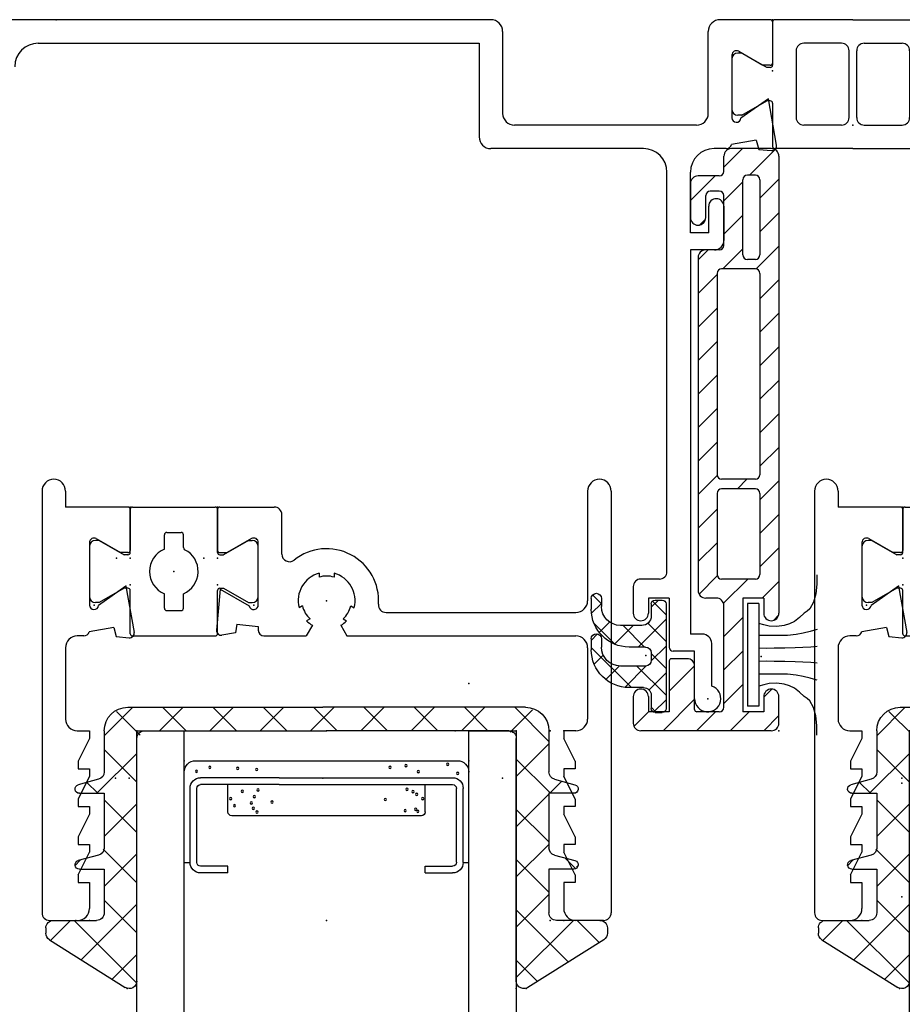
# Model space of a CAD drawing. Extents: x -4.7 to 42.4, y -5.1 to 11.1.
# Drawn here: x -2.4 to -0.1, y 4.5 to 7.1 of the extents above; entities that cross this region are included whole.
import ezdxf

# ---------------------------------------------------------------- set-up
doc = ezdxf.new("R2010")
doc.units = 0
doc.header["$MEASUREMENT"] = 0
doc.linetypes.add('C_SOLID_M', pattern=[0])
doc.layers.get('0').update_dxf_attribs({"color": 8, "linetype": 'C_SOLID_M'})
doc.layers.get('Defpoints').update_dxf_attribs({"linetype": 'CONTINUOUS'})
doc.layers.add('Dimensions', color=2, linetype='C_SOLID_M')
doc.styles.get("Standard").update_dxf_attribs({"font": 'simplex.shx', "height": 0.164063})
doc.dimstyles.get("Standard").update_dxf_attribs({"dimtxt": 0.164, "dimasz": 0.18, "dimexe": 0.18, "dimexo": 0.0625, "dimgap": 0.09, "dimtad": 1, "dimdsep": 46, "dimtxsty": 'Standard', "dimcen": 0.09, "dimadec": 0, "dimazin": 0, "dimtfac": 1, "dimtix": 1, "dimtmove": 0, "dimatfit": 0, "dimfxl": 1, "dimtolj": 1, "dimtzin": 0, "dimarcsym": 0})

# ---------------------------------------------------------------- blocks, each defined once
blk = doc.blocks.new('D_0026_50559')
at = {"color": 6, "linetype": 'Continuous'}
for p, q in [((-0.2324, 0.177), (-0.2324, -0.935)), ((-0.1704, 0.177), (-0.1704, 0.135)), ((-0.006, 0.135), (-0.1704, 0.135)), ((0, 0.129), (0, 0.0207)), ((-0.1074, 0.0412), (-0.1074, -0.1235)), ((-0.0894, 0.0516), (-0.0254, 0.0147)), ((-0.006, 0.0147), (-0.0254, 0.0147)), ((-0.0111, -0.0738), (-0.0834, -0.1245)), ((-0.0111, -0.0738), (0.0104, -0.1956)), ((-0.1224, -0.205), (-0.1394, -0.205)), ((-0.0432, -0.183), (-0.1081, -0.1945)), ((-0.0432, -0.183), (-0.0368, -0.2066)), ((-0.0368, -0.2066), (-0.0025, -0.2096)), ((-0.1704, -0.236), (-0.1704, -0.424)), ((-0.1394, -0.455), (-0.1074, -0.455)), ((-0.1074, -0.455), (-0.1074, -0.475)), ((-0.1074, -0.475), (-0.1374, -0.535)), ((-0.1374, -0.535), (-0.1374, -0.555)), ((-0.1374, -0.555), (-0.1074, -0.555)), ((-0.1074, -0.555), (-0.1074, -0.575)), ((-0.1074, -0.575), (-0.1374, -0.635)), ((-0.1374, -0.635), (-0.1374, -0.655)), ((-0.1374, -0.655), (-0.1074, -0.655)), ((-0.1074, -0.675), (-0.1374, -0.735)), ((-0.1074, -0.655), (-0.1074, -0.675)), ((-0.1374, -0.735), (-0.1374, -0.755)), ((-0.1374, -0.755), (-0.1074, -0.755)), ((-0.1374, -0.835), (-0.1074, -0.775)), ((-0.1074, -0.755), (-0.1074, -0.775)), ((-0.1374, -0.835), (-0.1374, -0.855)), ((-0.1374, -0.855), (-0.1074, -0.855)), ((-0.1074, -0.855), (-0.1074, -0.924)), ((-0.2124, -0.955), (-0.1384, -0.955))]:
    blk.add_line(p, q, dxfattribs=at)
for centre, radius, start, end in [((-0.2014, 0.177), 0.031, 0, 180), ((-0.006, 0.129), 0.006, 0, 90), ((-0.0954, 0.0412), 0.012, 59.9999, 180), ((-0.006, 0.0207), 0.006, 270, 0), ((-0.0954, -0.1235), 0.012, 180, 355.3458), ((-0.1394, -0.236), 0.031, 90, 180), ((-0.1224, -0.19), 0.015, 270, 342.6205), ((-0.0014, -0.1977), 0.012, 265, 10.0122), ((-0.1394, -0.424), 0.031, 180, 270), ((-0.1384, -0.924), 0.031, 270, 360), ((-0.2124, -0.935), 0.02, 180, 270)]:
    blk.add_arc(centre, radius, start, end, dxfattribs=at)
at = {"linetype": 'Continuous'}
for p in [(-0.0254, 0.0147), (0, 0), (-0.0111, -0.0738), (-0.0954, -0.1235), (-0.1074, -0.955)]:
    blk.add_point(p, dxfattribs=at).dxf.unprotected_set("ltscale", 0)
blk = doc.blocks.new('D_0027_50560')
at = {"color": 6, "linetype": 'Continuous'}
for p, q in [((0.9754, 0.177), (0.9754, -0.112)), ((1.0374, 0.177), (1.0374, -0.935)), ((0.006, 0.135), (0.1494, 0.135)), ((0, 0.129), (0, 0.0207)), ((0.1694, 0.0107), (0.1694, 0.115)), ((0.0894, 0.0516), (0.0254, 0.0147)), ((0.1074, -0.1235), (0.1074, 0.0412)), ((0.006, 0.0147), (0.0254, 0.0147)), ((0.2674, -0.0397), (0.2674, -0.0502)), ((0.3074, -0.0397), (0.3074, -0.0502)), ((0.0071, -0.0814), (-0.0025, -0.1901)), ((0.0071, -0.0814), (0.0836, -0.1255)), ((0.2238, -0.1256), (0.2148, -0.1308)), ((0.351, -0.1256), (0.36, -0.1308)), ((0.444, -0.143), (0.9444, -0.143)), ((0.051, -0.1735), (0.0469, -0.1967)), ((0.051, -0.1735), (0.1074, -0.1805)), ((0.1074, -0.1805), (0.1074, -0.19)), ((0.2499, -0.177), (0.2337, -0.205)), ((0.2438, -0.1602), (0.2348, -0.1655)), ((0.3249, -0.177), (0.3411, -0.205)), ((0.331, -0.1602), (0.34, -0.1655)), ((0.0469, -0.1967), (0.0116, -0.203)), ((0.1224, -0.205), (0.2337, -0.205)), ((0.3411, -0.205), (0.9444, -0.205)), ((0.9754, -0.236), (0.9754, -0.424)), ((0.9444, -0.455), (0.9124, -0.455)), ((0.9124, -0.455), (0.9124, -0.475)), ((0.9424, -0.535), (0.9124, -0.475)), ((0.9424, -0.535), (0.9424, -0.555)), ((0.9424, -0.555), (0.9124, -0.555)), ((0.9124, -0.555), (0.9124, -0.575)), ((0.9424, -0.635), (0.9124, -0.575)), ((0.9424, -0.635), (0.9424, -0.655)), ((0.9424, -0.655), (0.9124, -0.655)), ((0.9124, -0.655), (0.9124, -0.675)), ((0.9424, -0.735), (0.9124, -0.675)), ((0.9424, -0.735), (0.9424, -0.755)), ((0.9424, -0.755), (0.9124, -0.755)), ((0.9124, -0.755), (0.9124, -0.775)), ((0.9424, -0.835), (0.9124, -0.775)), ((0.9424, -0.855), (0.9124, -0.855)), ((0.9124, -0.855), (0.9124, -0.924)), ((0.9424, -0.835), (0.9424, -0.855)), ((1.0174, -0.955), (0.9434, -0.955))]:
    blk.add_line(p, q, dxfattribs=at)
for centre, radius, start, end in [((1.0064, 0.177), 0.031, 0, 180), ((0.006, 0.129), 0.006, 90, 180), ((0.1494, 0.115), 0.02, 0, 90), ((0.0954, 0.0412), 0.012, 0, 120.0001), ((0.006, 0.0207), 0.006, 180, 270), ((0.1894, 0.0107), 0.02, 180, 308.6223), ((0.2874, -0.112), 0.137, 355.9824, 128.6222), ((0.2874, -0.112), 0.075, 105.466, 194.534), ((0.2874, -0.112), 0.065, 72.0798, 107.9202), ((0.2874, -0.112), 0.075, 345.466, 74.534), ((0.0954, -0.1235), 0.012, 189.6593, 5), ((0.2874, -0.112), 0.065, 192.0798, 227.9202), ((0.2874, -0.112), 0.065, 312.0798, 347.9202), ((0.444, -0.123), 0.02, 175.9819, 270), ((0.9444, -0.112), 0.031, 270, 0), ((0.2874, -0.112), 0.075, 225.466, 240.0001), ((0.2874, -0.112), 0.075, 300, 314.534), ((0.0095, -0.1911), 0.012, 174.9878, 280), ((0.1224, -0.19), 0.015, 180, 270), ((0.9444, -0.236), 0.031, 0, 90), ((0.9444, -0.424), 0.031, 270, 0), ((0.9434, -0.924), 0.031, 180, 270), ((1.0174, -0.935), 0.02, 270, 360)]:
    blk.add_arc(centre, radius, start, end, dxfattribs=at)
at = {"linetype": 'Continuous'}
for p in [(0, 0.135), (0, 0), (0.0954, -0.1235), (0.2874, -0.112), (0.9124, -0.955)]:
    blk.add_point(p, dxfattribs=at).dxf.unprotected_set("ltscale", 0)
blk = doc.blocks.new('D_0017_RS1802_SASH_TB')
at = {"color": 2, "linetype": 'Continuous'}
for p, q in [((0.031, 0.3376), (-0.101, 0.3376)), ((-0.117, 0.3116), (-0.117, 0.3216)), ((-0.079, 0.2458), (-0.117, 0.3116)), ((0.047, 0.3116), (0.009, 0.2458)), ((0.047, 0.3116), (0.047, 0.3216)), ((-0.079, 0.2362), (-0.079, 0.2458)), ((0.009, 0.2362), (0.009, 0.2458)), ((-0.205, 0.2242), (-0.205, 0.006)), ((-0.199, 0.2302), (-0.085, 0.2302)), ((0.015, 0.2302), (0.129, 0.2302)), ((0.135, 0.2242), (0.135, 0.006)), ((-0.138, 0.1341), (-0.138, 0.0961)), ((-0.132, 0.1401), (-0.0939, 0.1401)), ((0.0239, 0.1401), (0.062, 0.1401)), ((0.068, 0.1341), (0.068, 0.0961)), ((-0.132, 0.0901), (-0.0939, 0.0901)), ((0.0278, 0.0901), (0.062, 0.0901)), ((-0.199, 0), (-0.085, 0)), ((0.015, 0), (0.129, 0)), ((-0.079, -0.0156), (-0.117, -0.0814)), ((-0.079, -0.006), (-0.079, -0.0156)), ((0.009, -0.006), (0.009, -0.0156)), ((0.047, -0.0814), (0.009, -0.0156)), ((-0.117, -0.0814), (-0.117, -0.0914)), ((0.047, -0.0814), (0.047, -0.0914)), ((-0.101, -0.1074), (0.031, -0.1074))]:
    blk.add_line(p, q, dxfattribs=at)
for centre, radius, start, end in [((-0.101, 0.3216), 0.016, 90, 180), ((0.031, 0.3216), 0.016, 0, 90), ((-0.085, 0.2362), 0.006, 270, 360), ((0.015, 0.2362), 0.006, 180, 270), ((-0.199, 0.2242), 0.006, 90, 180), ((0.129, 0.2242), 0.006, 0, 90), ((-0.035, 0.1151), 0.064, 22.995, 157.005), ((-0.132, 0.1341), 0.006, 90, 180), ((0.062, 0.1341), 0.006, 0, 90), ((-0.132, 0.0961), 0.006, 180, 270), ((-0.035, 0.1151), 0.064, 202.995, 333.7129), ((0.0278, 0.0841), 0.006, 90, 153.7037), ((0.062, 0.0961), 0.006, 270, 0), ((-0.199, 0.006), 0.006, 180, 270), ((0.129, 0.006), 0.006, 270, 0), ((-0.085, -0.006), 0.006, 0, 90), ((0.015, -0.006), 0.006, 90, 180), ((-0.101, -0.0914), 0.016, 180, 270), ((0.031, -0.0914), 0.016, 270, 360)]:
    blk.add_arc(centre, radius, start, end, dxfattribs=at)
at = {"linetype": 'Continuous'}
for p in [(-0.07, 0.2302), (0, 0.2302), (0.135, 0.2302), (-0.035, 0.1151), (-0.07, 0), (0, 0)]:
    blk.add_point(p, dxfattribs=at).dxf.unprotected_set("ltscale", 0)
blk = doc.blocks.new('D_0025_')
at = {"linetype": 'Continuous'}
for p in [(-1.0176, 0.59), (-1.0176, 0.455), (-1.0176, 0.455), (-1.0176, 0.455), (-0.7874, 0.455), (-0.7874, 0.455), (-0.7874, 0.455), (-0.7874, 0.455), (-0.7874, 0.455), (-0.7874, 0.455), (-0.9025, 0.42), (-1.0176, 0.385), (-0.7874, 0.385), (-0.5, 0.343), (-0.5, 0), (0, 0), (-1.125, -0.5), (-0.5, -0.5), (0.125, -0.5), (0.125, -0.5)]:
    blk.add_point(p, dxfattribs=at).dxf.unprotected_set("ltscale", 0)
for name, p in [('D_0026_50559', (-1.0176, 0.455)), ('D_0027_50560', (-0.7874, 0.455))]:
    blk.add_blockref(name, p, dxfattribs=at).dxf.unprotected_set("ltscale", 0)
at = {"linetype": 'Continuous', "rotation": 90}
blk.add_blockref('D_0017_RS1802_SASH_TB', (-0.7874, 0.455), dxfattribs=at).dxf.unprotected_set("ltscale", 0)
blk = doc.blocks.new('D_0004_DGGLAS')
at = {"color": 1, "linetype": 'Continuous'}
for p, q in [((-0.5, 2.0451), (-0.5, 0)), ((-0.375, 2.0451), (-0.375, 0)), ((0.375, 2.0451), (0.375, 0)), ((0.5, 0), (0.5, 2.0451)), ((-0.5, 0), (-0.375, 0)), ((0.375, 0), (0.5, 0))]:
    blk.add_line(p, q, dxfattribs=at)
at = {"color": 6, "linetype": 'Continuous'}
for p, q in [((-0.26, 0.375), (-0.332, 0.375)), ((-0.26, 0.375), (-0.26, 0.357)), ((0.26, 0.375), (0.26, 0.357)), ((0.26, 0.375), (0.332, 0.375)), ((-0.36, 0.347), (-0.36, 0.152)), ((-0.342, 0.347), (-0.342, 0.152)), ((-0.26, 0.357), (-0.332, 0.357)), ((0.26, 0.357), (0.332, 0.357)), ((0.342, 0.3467), (0.342, 0.347)), ((0.342, 0.3467), (0.342, 0.152)), ((0.36, 0.347), (0.36, 0.152)), ((-0.125, 0.142), (-0.332, 0.142)), ((-0.125, 0.142), (0.332, 0.142)), ((-0.125, 0.124), (-0.332, 0.124)), ((-0.125, 0.124), (0.332, 0.124))]:
    blk.add_line(p, q, dxfattribs=at)
at = {"color": 9, "linetype": 'Continuous'}
for p, q in [((-0.375, 0.347), (-0.36, 0.347)), ((-0.375, 0.347), (-0.375, 0.109)), ((0.36, 0.347), (0.375, 0.347)), ((0.375, 0.347), (0.375, 0.109)), ((-0.26, 0.214), (-0.26, 0.142)), ((0.25, 0.224), (-0.25, 0.224)), ((0.26, 0.214), (0.26, 0.142)), ((-0.345, 0.079), (0.345, 0.079))]:
    blk.add_line(p, q, dxfattribs=at)
for centre in [(-0.1836, 0.2144), (0.2071, 0.2107), (0.235, 0.207), (0.2404, 0.2125), (-0.2531, 0.1789), (-0.2428, 0.1977), (-0.1984, 0.1903), (-0.193, 0.2042), (-0.1436, 0.188), (0.1545, 0.1813), (0.2531, 0.1789), (-0.2224, 0.1597), (-0.1808, 0.156), (0.2117, 0.1541), (0.2276, 0.1606), (0.2376, 0.168), (-0.3429, 0.1068), (-0.1845, 0.1022), (0.2415, 0.1078), (0.3453, 0.1124), (-0.3077, 0.0966), (-0.2345, 0.0994), (0.1674, 0.0966), (0.2091, 0.092), (0.3193, 0.0883)]:
    blk.add_circle(centre, 0.003, dxfattribs=at)
at = {"color": 1, "linetype": 'Continuous'}
blk.add_circle((-0.1902, 0.1736), 0.003, dxfattribs=at)
at = {"color": 6, "linetype": 'Continuous'}
for centre, radius, start, end in [((-0.332, 0.347), 0.028, 90, 180), ((0.332, 0.347), 0.028, 0, 90), ((-0.332, 0.347), 0.01, 90, 180), ((0.332, 0.347), 0.01, 0, 90), ((-0.332, 0.152), 0.028, 180, 270), ((-0.332, 0.152), 0.01, 180, 270), ((0.332, 0.152), 0.01, 270, 0), ((0.332, 0.152), 0.028, 270, 0)]:
    blk.add_arc(centre, radius, start, end, dxfattribs=at)
at = {"color": 9, "linetype": 'Continuous'}
for centre, radius, start, end in [((-0.25, 0.214), 0.01, 90, 180), ((0.25, 0.214), 0.01, 0, 90), ((-0.345, 0.109), 0.03, 180, 270), ((0.345, 0.109), 0.03, 270, 0)]:
    blk.add_arc(centre, radius, start, end, dxfattribs=at)
at = {"linetype": 'Continuous'}
for p in [(-0.375, 0.079), (0.375, 0.079), (-0.5, 0), (0, 0), (0.5, 0)]:
    blk.add_point(p, dxfattribs=at).dxf.unprotected_set("ltscale", 0)
blk = doc.blocks.new('*X74')
at = {"color": 9, "linetype": 'Continuous'}
for p, q in [((-0.6657, 0.5), (-0.502, 0.6638)), ((-0.5, 0.5901), (-0.5651, 0.6552)), ((0.5, 0.6051), (0.5559, 0.661)), ((0.6508, 0.5), (0.5, 0.6508)), ((-0.5, 0.4575), (-0.6465, 0.604)), ((0.5, 0.4725), (0.6373, 0.6098)), ((-0.6751, 0.5), (-0.7279, 0.5528)), ((0.6601, 0.5), (0.7187, 0.5586)), ((-0.586, 0.4471), (-0.5, 0.5331)), ((0.586, 0.4322), (0.5, 0.5182)), ((0.5, 0.3399), (0.586, 0.4259)), ((-0.5886, 0.312), (-0.5, 0.4006)), ((-0.5, 0.3249), (-0.586, 0.4109)), ((0.586, 0.2996), (0.5, 0.3856)), ((-0.6483, 0.3407), (-0.6635, 0.3558)), ((0.6279, 0.3352), (0.655, 0.3623)), ((0.6638, 0.3544), (0.6587, 0.3594)), ((0.5, 0.2073), (0.586, 0.2933)), ((-0.5, 0.1923), (-0.586, 0.2784)), ((-0.586, 0.182), (-0.5, 0.268)), ((0.586, 0.167), (0.5, 0.253)), ((-0.6317, 0.1362), (-0.603, 0.165)), ((-0.5, 0.0598), (-0.6052, 0.165)), ((0.5, 0.0747), (0.5903, 0.165)), ((0.6199, 0.1331), (0.588, 0.165)), ((-0.586, 0.0494), (-0.5, 0.1354)), ((0.586, 0.0344), (0.5, 0.1204)), ((0.4958, -0.062), (0.586, 0.0282)), ((-0.5108, -0.062), (-0.586, 0.0132)), ((-0.554, -0.0511), (-0.4914, 0.0114)), ((-0.3782, -0.062), (-0.4402, 0)), ((-0.4322, -0.062), (-0.3702, 0)), ((-0.2457, -0.062), (-0.3077, 0)), ((-0.2996, -0.062), (-0.2376, 0)), ((-0.1131, -0.062), (-0.1751, 0)), ((-0.1671, -0.062), (-0.1051, 0)), ((0.0195, -0.062), (-0.0425, 0)), ((-0.0345, -0.062), (0.0275, 0)), ((0.1521, -0.062), (0.0901, 0)), ((0.2847, -0.062), (0.2227, 0)), ((0.4173, -0.062), (0.3553, 0)), ((0.3633, -0.062), (0.4253, 0)), ((0.543, -0.0551), (0.4839, 0.0039)), ((0.0981, -0.062), (0.1601, 0)), ((0.2307, -0.062), (0.2927, 0))]:
    blk.add_line(p, q, dxfattribs=at).dxf.unprotected_set("ltscale", 0)
blk = doc.blocks.new('D_0005_GLAZING_VINYL')
at = {"color": 9, "linetype": 'Continuous'}
for p, q in [((-0.7306, 0.551), (-0.5307, 0.6769)), ((0.7306, 0.551), (0.5307, 0.6769)), ((-0.5, 0.66), (-0.5, 0.02)), ((0.5, 0.66), (0.5, 0.02)), ((-0.74, 0.52), (-0.74, 0.5341)), ((0.74, 0.52), (0.74, 0.5341)), ((-0.72, 0.5), (-0.606, 0.5)), ((0.72, 0.5), (0.606, 0.5)), ((-0.586, 0.365), (-0.586, 0.48)), ((0.586, 0.365), (0.586, 0.48)), ((-0.6515, 0.365), (-0.586, 0.365)), ((0.6515, 0.365), (0.586, 0.365)), ((-0.6008, 0.328), (-0.6545, 0.3423)), ((0.6008, 0.328), (0.6545, 0.3423)), ((-0.586, 0.165), (-0.586, 0.3087)), ((0.586, 0.165), (0.586, 0.3087)), ((-0.6515, 0.165), (-0.586, 0.165)), ((0.6515, 0.165), (0.586, 0.165)), ((-0.6008, 0.128), (-0.6545, 0.1423)), ((0.6008, 0.128), (0.6545, 0.1423)), ((-0.586, 0), (-0.586, 0.1087)), ((0.586, 0), (0.586, 0.1087)), ((-0.48, 0), (0, 0)), ((0.48, 0), (0, 0)), ((-0.524, -0.062), (-0.01, -0.062)), ((0.524, -0.062), (-0.01, -0.062))]:
    blk.add_line(p, q, dxfattribs=at)
for centre, radius, start, end in [((-0.52, 0.66), 0.02, 0, 122.1846), ((0.52, 0.66), 0.02, 50, 180), ((-0.72, 0.5341), 0.02, 122.1846, 179.9989), ((0.72, 0.5341), 0.02, 0.0011, 57.8154), ((-0.72, 0.52), 0.02, 180, 270), ((0.72, 0.52), 0.02, 270, 0), ((-0.606, 0.48), 0.02, 0, 90), ((0.606, 0.48), 0.02, 90, 180), ((-0.6515, 0.3535), 0.0115, 90, 255), ((0.6515, 0.3535), 0.0115, 285, 90), ((-0.606, 0.3087), 0.02, 359.9994, 74.9998), ((0.606, 0.3087), 0.02, 105.0001, 180.0006), ((-0.6515, 0.1535), 0.0115, 90, 255), ((0.6515, 0.1535), 0.0115, 285, 90), ((-0.606, 0.1087), 0.02, 359.9993, 74.9998), ((0.606, 0.1087), 0.02, 105.0001, 180.0007), ((-0.524, 0), 0.062, 180, 270), ((-0.48, 0.02), 0.02, 180, 270), ((0.48, 0.02), 0.02, 270, 0), ((0.524, 0), 0.062, 270, 0)]:
    blk.add_arc(centre, radius, start, end, dxfattribs=at)
at = {"linetype": 'Continuous'}
for p in [(0.5, 0.68), (-0.5, 0), (0, 0), (0.5, 0), (0.5, 0), (0.5, 0)]:
    blk.add_point(p, dxfattribs=at).dxf.unprotected_set("ltscale", 0)
at = {"color": 9, "linetype": 'Continuous'}
blk.add_blockref('*X74', (0, 0), dxfattribs=at).dxf.unprotected_set("ltscale", 0)
blk = doc.blocks.new('D_0024_')
at = {"linetype": 'Continuous'}
for p in [(-1.0176, 0.455), (-1.0176, 0.455), (-0.7874, 0.455), (-0.7874, 0.455), (-0.7874, 0.455), (-0.7874, 0.455), (-0.5, 0.343), (-0.125, 0.125), (-0.125, 0.125), (-1, 0), (-0.5, 0), (-0.125, 0), (0, 0), (0, 0), (0, 0), (0, 0), (0, 0), (0, 0), (0.125, 0), (-1.02, -0.125), (-0.51, -0.125), (0, -0.125), (0, -0.125), (-1.125, -0.5), (-0.5, -0.5), (0.125, -0.5), (0.125, -0.5), (-1.0258, -0.68), (0.0258, -0.68)]:
    blk.add_point(p, dxfattribs=at).dxf.unprotected_set("ltscale", 0)
blk.add_blockref('D_0025_', (0, 0), dxfattribs=at).dxf.unprotected_set("ltscale", 0)
at = {"linetype": 'Continuous', "xscale": -1, "rotation": 179.9999999999998}
for name in ['D_0005_GLAZING_VINYL', 'D_0004_DGGLAS']:
    blk.add_blockref(name, (-0.5, 0), dxfattribs=at).dxf.unprotected_set("ltscale", 0)
blk = doc.blocks.new('D_0030_50547')
at = {"color": 6, "linetype": 'Continuous'}
for p, q in [((-0.7424, 0.135), (-2.3389, 0.135)), ((-0.006, 0.135), (-0.1384, 0.135)), ((-0.7114, 0.104), (-0.7114, -0.112)), ((-0.1694, -0.112), (-0.1694, 0.104)), ((0, 0.129), (0, 0.0207)), ((-1.9354, 0.073), (-0.7734, 0.073)), ((-0.7734, 0.073), (-0.7734, -0.174)), ((-0.1074, 0.0412), (-0.1074, -0.1235)), ((-0.0894, 0.0516), (-0.0254, 0.0147)), ((-0.006, 0.0147), (-0.0254, 0.0147)), ((-0.0111, -0.0738), (-0.0834, -0.1245)), ((0.0104, -0.1955), (-0.0111, -0.0738)), ((-0.2004, -0.143), (-0.6804, -0.143)), ((-0.3404, -0.205), (-0.7424, -0.205)), ((-0.1224, -0.205), (-0.1544, -0.205)), ((-0.0432, -0.183), (-0.1081, -0.1945)), ((-0.0432, -0.183), (-0.0367, -0.207)), ((-0.0367, -0.207), (-0.0029, -0.21)), ((-0.2784, -1.32), (-0.2784, -0.267)), ((-0.2164, -0.427), (-0.2164, -0.267)), ((-0.1684, -0.427), (-0.1684, -0.357)), ((-0.1284, -0.357), (-0.1284, -0.447)), ((-0.1684, -0.427), (-0.2164, -0.427)), ((-0.1534, -0.472), (-0.2164, -0.472)), ((-0.2164, -0.472), (-0.2164, -1.485)), ((-0.2984, -1.34), (-0.3474, -1.34)), ((-0.3674, -1.36), (-0.3674, -1.43)), ((-0.2724, -1.39), (-0.3274, -1.39)), ((-0.3274, -1.39), (-0.3274, -1.43)), ((-0.2724, -1.39), (-0.2724, -1.52)), ((-0.1854, -1.485), (-0.2164, -1.485)), ((-0.2054, -1.53), (-0.2624, -1.53)), ((-0.2054, -1.6555), (-0.2054, -1.53)), ((-0.1604, -1.6226), (-0.1604, -1.51))]:
    blk.add_line(p, q, dxfattribs=at)
for centre, radius, start, end in [((-0.7424, 0.104), 0.031, 0, 90), ((-0.1384, 0.104), 0.031, 90, 180), ((-0.006, 0.129), 0.006, 0, 90), ((-1.9354, 0.011), 0.062, 90, 180), ((-0.0954, 0.0412), 0.012, 59.9999, 180), ((-0.006, 0.0207), 0.006, 270, 0), ((-0.6804, -0.112), 0.031, 180, 270), ((-0.2004, -0.112), 0.031, 270, 360), ((-0.0954, -0.1235), 0.012, 180, 355.3522), ((-0.7424, -0.174), 0.031, 180, 270), ((-0.3404, -0.267), 0.062, 0, 90), ((-0.1544, -0.267), 0.062, 90, 180), ((-0.1224, -0.19), 0.015, 270, 342.6253), ((-0.0018, -0.1976), 0.0124, 265, 10.0122), ((-0.1484, -0.357), 0.02, 360, 180), ((-0.1534, -0.447), 0.025, 270, 360), ((-0.2984, -1.32), 0.02, 270, 360), ((-0.3474, -1.36), 0.02, 90, 180), ((-0.3474, -1.43), 0.02, 180, 0), ((-0.1854, -1.51), 0.025, 360, 90), ((-0.2624, -1.52), 0.01, 180, 270), ((-0.1709, -1.6555), 0.0345, 180, 72.2845)]:
    blk.add_arc(centre, radius, start, end, dxfattribs=at)
at = {"linetype": 'Continuous'}
for p in [(0, 0.135), (0, 0), (-0.1709, -1.6555)]:
    blk.add_point(p, dxfattribs=at).dxf.unprotected_set("ltscale", 0)
blk = doc.blocks.new('D_0021_')
at = {"color": 2, "linetype": 'Continuous'}
for p, q in [((0.2116, 0), (0.006, 0)), ((0.2116, 0), (0.4172, 0)), ((0, -0.006), (0, -0.12)), ((0.4232, -0.006), (0.4232, -0.12)), ((0.1816, -0.062), (0.082, -0.062)), ((0.2416, -0.062), (0.3412, -0.062)), ((-0.0814, -0.088), (-0.0914, -0.088)), ((-0.0156, -0.126), (-0.0814, -0.088)), ((0.062, -0.082), (0.062, -0.258)), ((0.2016, -0.258), (0.2016, -0.082)), ((0.2216, -0.258), (0.2216, -0.082)), ((0.3612, -0.082), (0.3612, -0.258)), ((0.4388, -0.126), (0.5046, -0.088)), ((0.5046, -0.088), (0.5146, -0.088)), ((-0.1074, -0.104), (-0.1074, -0.236)), ((-0.006, -0.126), (-0.0156, -0.126)), ((0.4292, -0.126), (0.4388, -0.126)), ((0.5306, -0.236), (0.5306, -0.104)), ((-0.0814, -0.252), (-0.0156, -0.214)), ((-0.006, -0.214), (-0.0156, -0.214)), ((0, -0.22), (0, -0.334)), ((0.4232, -0.22), (0.4232, -0.334)), ((0.4292, -0.214), (0.4388, -0.214)), ((0.5046, -0.252), (0.4388, -0.214)), ((-0.0814, -0.252), (-0.0914, -0.252)), ((0.5046, -0.252), (0.5146, -0.252)), ((0.1816, -0.278), (0.082, -0.278)), ((0.2416, -0.278), (0.3412, -0.278)), ((0.2116, -0.34), (0.006, -0.34)), ((0.2116, -0.34), (0.4172, -0.34))]:
    blk.add_line(p, q, dxfattribs=at)
for centre, radius, start, end in [((0.006, -0.006), 0.006, 90, 180), ((0.4172, -0.006), 0.006, 0, 90), ((0.082, -0.082), 0.02, 90, 180), ((0.1816, -0.082), 0.02, 0, 90), ((0.2416, -0.082), 0.02, 90, 180), ((0.3412, -0.082), 0.02, 0, 90), ((-0.0914, -0.104), 0.016, 90, 180), ((0.5146, -0.104), 0.016, 360, 90), ((-0.006, -0.12), 0.006, 270, 360), ((0.4292, -0.12), 0.006, 180, 270), ((-0.006, -0.22), 0.006, 360, 90), ((0.4292, -0.22), 0.006, 90, 180), ((-0.0914, -0.236), 0.016, 180, 270), ((0.082, -0.258), 0.02, 180, 270), ((0.1816, -0.258), 0.02, 270, 0), ((0.2416, -0.258), 0.02, 180, 270), ((0.3412, -0.258), 0.02, 270, 0), ((0.5146, -0.236), 0.016, 270, 360), ((0.006, -0.334), 0.006, 180, 270), ((0.4172, -0.334), 0.006, 270, 0)]:
    blk.add_arc(centre, radius, start, end, dxfattribs=at)
at = {"linetype": 'Continuous'}
for p in [(0, 0), (0.4232, 0), (0, -0.135), (0.4232, -0.135), (0.2116, -0.278), (0, -0.34), (0.4232, -0.34)]:
    blk.add_point(p, dxfattribs=at).dxf.unprotected_set("ltscale", 0)
blk = doc.blocks.new('D_0029_HEAD')
at = {"linetype": 'Continuous'}
for p in [(-3.386, 2.178), (-1.4976, 2.178), (-1.4976, 2.178), (-1.4976, 2.043), (-1.4976, 2.043), (-1.4976, 2.043), (-1.4976, 2.043), (-1.4976, 2.043), (-1.4976, 2.043), (-1.4976, 2.043), (-1.4976, 2.043), (-1.6685, 0.3875), (-1.6685, 0.3875), (-1.6685, 0.3875), (-1.6685, 0.3875)]:
    blk.add_point(p, dxfattribs=at).dxf.unprotected_set("ltscale", 0)
for name, p in [('D_0030_50547', (-1.4976, 2.043)), ('D_0021_', (-1.4976, 2.178))]:
    blk.add_blockref(name, p, dxfattribs=at).dxf.unprotected_set("ltscale", 0)
blk = doc.blocks.new('*X90')
at = {"color": 2, "linetype": 'Continuous'}
for p, q in [((0.0425, 1.4016), (0.0914, 1.4505)), ((0.1098, 1.3805), (0.1773, 1.448)), ((-0.0455, 1.3136), (0.0194, 1.3785)), ((0.0425, 1.3132), (0.0925, 1.3632)), ((0.1375, 1.3199), (0.1875, 1.3699)), ((0.0425, 1.2249), (0.0925, 1.2749)), ((0.1375, 1.2315), (0.1875, 1.2815)), ((-0.0219, 1.2489), (-0.0059, 1.2648)), ((-0.0255, 1.1569), (0.0011, 1.1835)), ((0.0395, 1.1335), (0.0925, 1.1865)), ((0.1276, 1.1332), (0.1875, 1.1931)), ((-0.0255, 1.0685), (0.0245, 1.1185)), ((0.1375, 1.0547), (0.1875, 1.1047)), ((-0.0255, 0.9801), (0.0245, 1.0301)), ((0.1375, 0.9663), (0.1875, 1.0163)), ((-0.0255, 0.8917), (0.0245, 0.9417)), ((0.1375, 0.8779), (0.1875, 0.9279)), ((-0.0255, 0.8033), (0.0245, 0.8533)), ((0.1375, 0.7895), (0.1875, 0.8395)), ((-0.0255, 0.7149), (0.0245, 0.7649)), ((0.1375, 0.7011), (0.1875, 0.7511)), ((-0.0255, 0.6265), (0.0245, 0.6765)), ((0.1375, 0.6128), (0.1875, 0.6627)), ((-0.0255, 0.5381), (0.0248, 0.5884)), ((0.0783, 0.5535), (0.1033, 0.5785)), ((0.1375, 0.5244), (0.1875, 0.5744)), ((-0.0255, 0.4497), (0.0245, 0.4997)), ((0.1375, 0.436), (0.1875, 0.486)), ((-0.0255, 0.3614), (0.0245, 0.4114)), ((0.1375, 0.3476), (0.1875, 0.3976)), ((-0.0229, 0.2755), (0.0251, 0.3236)), ((0.0415, 0.2516), (0.1054, 0.3155)), ((0.1438, 0.2655), (0.1875, 0.3092)), ((0.0425, 0.1642), (0.0925, 0.2142)), ((0.1729, 0.2062), (0.1868, 0.2201)), ((0.0425, 0.0758), (0.0925, 0.1258)), ((-0.1015, 0.0202), (-0.0347, 0.087)), ((0.0425, -0.0126), (0.0925, 0.0374)), ((-0.1918, 0.0183), (-0.1893, 0.0208)), ((0.1475, 0.004), (0.1689, 0.0254)), ((-0.1178, -0.0845), (-0.0345, -0.0012)), ((-0.1946, -0.0729), (-0.1562, -0.0345)), ((-0.0294, -0.0845), (0.0206, -0.0345)), ((0.059, -0.0845), (0.109, -0.0345)), ((0.1474, -0.0845), (0.1875, -0.0444))]:
    blk.add_line(p, q, dxfattribs=at).dxf.unprotected_set("ltscale", 0)
blk = doc.blocks.new('D_0032_')
at = {"color": 2, "linetype": 'Continuous'}
for p, q in [((0.0425, 1.3905), (0.0425, 1.4305)), ((0.1675, 1.4505), (0.0625, 1.4505)), ((0.1875, 1.4305), (0.1875, 0.2255)), ((0.0305, 1.3785), (-0.0255, 1.3785)), ((0.1255, 1.3805), (0.1045, 1.3805)), ((-0.0455, 1.3585), (-0.0455, 1.2685)), ((0.0925, 1.1705), (0.0925, 1.3685)), ((0.1375, 1.3685), (0.1375, 1.1705)), ((-0.0055, 1.2685), (-0.0055, 1.3265)), ((0.0305, 1.3385), (0.0065, 1.3385)), ((0.0425, 1.1955), (0.0425, 1.3265)), ((0.0305, 1.1835), (-0.0055, 1.1835)), ((-0.0255, 1.1635), (-0.0255, 0.2855)), ((0.1255, 1.1585), (0.1045, 1.1585)), ((0.0245, 1.1215), (0.0245, 0.5905)), ((0.1255, 1.1335), (0.0365, 1.1335)), ((0.1375, 1.1215), (0.1375, 0.5905)), ((0.1255, 0.5785), (0.0365, 0.5785)), ((0.1255, 0.5535), (0.0365, 0.5535)), ((0.0245, 0.5415), (0.0245, 0.3275)), ((0.1375, 0.5415), (0.1375, 0.3275)), ((0.1255, 0.3155), (0.0365, 0.3155)), ((0.0225, 0.2655), (-0.0055, 0.2655)), ((0.1475, 0.2655), (0.0925, 0.2655)), ((0.0925, 0.2655), (0.0925, -0.0345)), ((0.1475, 0.2655), (0.1475, 0.2255)), ((0.0425, -0.0225), (0.0425, 0.2455)), ((-0.0545, 0.1055), (-0.0955, 0.1055)), ((-0.1015, 0.0995), (-0.1015, -0.0345)), ((-0.0345, -0.0285), (-0.0345, 0.0855)), ((-0.1965, 0.0055), (-0.1965, -0.0645)), ((-0.1565, 0.0055), (-0.1565, -0.0345)), ((0.1475, 0.0055), (0.1475, -0.0345)), ((0.1875, -0.0645), (0.1875, 0.0055)), ((-0.1015, -0.0345), (-0.1565, -0.0345)), ((0.0305, -0.0345), (-0.0285, -0.0345)), ((0.1475, -0.0345), (0.0925, -0.0345)), ((0.1675, -0.0845), (-0.1765, -0.0845))]:
    blk.add_line(p, q, dxfattribs=at)
for centre, radius, start, end in [((0.0625, 1.4305), 0.02, 90, 180), ((0.1675, 1.4305), 0.02, 0, 90), ((-0.0255, 1.3585), 0.02, 90, 180), ((0.0305, 1.3905), 0.012, 270, 360), ((0.1045, 1.3685), 0.012, 90, 180), ((0.1255, 1.3685), 0.012, 0, 90), ((0.0065, 1.3265), 0.012, 90, 180), ((0.0305, 1.3265), 0.012, 360, 90), ((-0.0255, 1.2685), 0.02, 180, 360), ((0.0305, 1.1955), 0.012, 270, 0), ((-0.0055, 1.1635), 0.02, 90, 180), ((0.1045, 1.1705), 0.012, 180, 270), ((0.1255, 1.1705), 0.012, 270, 0), ((0.0365, 1.1215), 0.012, 90, 180), ((0.1255, 1.1215), 0.012, 0, 90), ((0.0365, 0.5905), 0.012, 180, 270), ((0.1255, 0.5905), 0.012, 270, 0), ((0.0365, 0.5415), 0.012, 90, 180), ((0.1255, 0.5415), 0.012, 0, 90), ((0.0365, 0.3275), 0.012, 180, 270), ((0.1255, 0.3275), 0.012, 270, 0), ((-0.0055, 0.2855), 0.02, 180, 270), ((0.0225, 0.2455), 0.02, 0, 90), ((0.1675, 0.2255), 0.02, 180, 0), ((-0.0955, 0.0995), 0.006, 90, 180), ((-0.0545, 0.0855), 0.02, 360, 90), ((-0.1765, 0.0055), 0.02, 0, 180), ((0.1675, 0.0055), 0.02, 0, 180), ((0.0305, -0.0225), 0.012, 270, 360), ((-0.0285, -0.0285), 0.006, 180, 270), ((-0.1765, -0.0645), 0.02, 180, 270), ((0.1675, -0.0645), 0.02, 270, 0)]:
    blk.add_arc(centre, radius, start, end, dxfattribs=at)
at = {"linetype": 'Continuous'}
for p in [(0, 0), (0.1875, -0.0845)]:
    blk.add_point(p, dxfattribs=at).dxf.unprotected_set("ltscale", 0)
at = {"color": 2, "linetype": 'Continuous'}
blk.add_blockref('*X90', (0, 0), dxfattribs=at).dxf.unprotected_set("ltscale", 0)
blk = doc.blocks.new('*X75')
at = {"color": 9, "linetype": 'Continuous'}
for p, q in [((0.0278, 0.1497), (0.0144, 0.1363)), ((0.0207, 0.1491), (0.0534, 0.1164)), ((0.0534, 0.1045), (-0.0237, 0.0275)), ((-0.0374, 0.0844), (-0.1436, -0.0217)), ((-0.0554, 0.0838), (0.0011, 0.0272)), ((0.0088, 0.0903), (0.0534, 0.0457)), ((-0.1054, 0.0631), (-0.0696, 0.0272)), ((0.0534, 0.0338), (0.0144, -0.0052)), ((-0.136, 0.023), (-0.1119, -0.0011)), ((0.0142, 0.0142), (0.0534, -0.025)), ((-0.0029, -0.0225), (-0.0599, -0.0794)), ((-0.0199, -0.0225), (0.0534, -0.0957)), ((-0.1436, -0.0402), (-0.1268, -0.057)), ((-0.0807, -0.0296), (-0.1365, -0.0854)), ((-0.0827, -0.0303), (-0.0336, -0.0794)), ((0.0534, -0.0369), (0.0051, -0.0851)), ((-0.1227, -0.0611), (-0.0953, -0.0884)), ((-0.143, -0.1115), (-0.1168, -0.1377)), ((0.0144, -0.1275), (0.0333, -0.1463)), ((0.0534, -0.1076), (0.0174, -0.1436)), ((-0.1168, -0.1364), (-0.1403, -0.1599))]:
    blk.add_line(p, q, dxfattribs=at).dxf.unprotected_set("ltscale", 0)
blk = doc.blocks.new('D_0008_TWO_FINGER_VINYL')
at = {"color": 9, "linetype": 'Continuous'}
for p, q in [((0.0144, 0.1044), (0.0144, 0.1397)), ((0.0244, 0.1497), (0.0434, 0.1497)), ((0.0534, -0.1363), (0.0534, 0.1397)), ((-0.0056, 0.0844), (-0.0436, 0.0844)), ((-0.0006, 0.0275), (-0.0668, 0.0275)), ((0.0144, -0.0075), (0.0144, 0.0125)), ((-0.1436, -0.044), (-0.1436, -0.0156)), ((-0.1168, -0.044), (-0.1168, -0.0225)), ((-0.0006, -0.0225), (-0.0436, -0.0225)), ((-0.0106, -0.0794), (-0.0668, -0.0794)), ((-0.1436, -0.1509), (-0.1436, -0.1225)), ((-0.1168, -0.1509), (-0.1168, -0.1294)), ((0.0144, -0.1363), (0.0144, -0.1044)), ((0.0244, -0.1463), (0.0434, -0.1463))]:
    blk.add_line(p, q, dxfattribs=at)
for centre, radius, start, end in [((0.0244, 0.1397), 0.01, 90, 180), ((0.0434, 0.1397), 0.01, 0, 90), ((-0.0056, 0.1044), 0.02, 270, 0), ((-0.0436, -0.0156), 0.1, 90, 180), ((-0.0668, -0.0225), 0.05, 90, 180), ((-0.0006, 0.0125), 0.015, 0, 90), ((-0.0436, -0.1225), 0.1, 90, 180), ((-0.0006, -0.0075), 0.015, 270, 0), ((-0.1302, -0.044), 0.0134, 180, 0), ((-0.0668, -0.1294), 0.05, 90, 180), ((-0.0106, -0.1044), 0.025, 0, 90), ((-0.1302, -0.1509), 0.0134, 180, 0), ((0.0244, -0.1363), 0.01, 180, 270), ((0.0434, -0.1363), 0.01, 270, 0)]:
    blk.add_arc(centre, radius, start, end, dxfattribs=at)
at = {"linetype": 'Continuous'}
blk.add_point((0, 0), dxfattribs=at).dxf.unprotected_set("ltscale", 0)
at = {"color": 9, "linetype": 'Continuous'}
blk.add_blockref('*X75', (0, 0), dxfattribs=at).dxf.unprotected_set("ltscale", 0)
blk = doc.blocks.new('D_0009_WEATHERSTRIP')
at = {"color": 8, "linetype": 'Continuous'}
for p, q in [((0.0065, 0.139), (0.0365, 0.139)), ((0.0065, 0.139), (0.0065, -0.131)), ((0.0365, 0.139), (0.0365, -0.131)), ((0.0065, -0.131), (0.0365, -0.131))]:
    blk.add_line(p, q, dxfattribs=at)
at = {"color": 8, "linetype": 'Continuous', "flags": 128}
for points in [[(-0.1464, 0.2153), (-0.1466, 0.1902), (-0.1433, 0.1647), (-0.1379, 0.1432), (-0.1274, 0.1252), (-0.1205, 0.1194), (-0.1131, 0.1139), (-0.1004, 0.1026), (-0.0873, 0.0921), (-0.0745, 0.0857), (-0.0606, 0.0816), (-0.0406, 0.079), (-0.0206, 0.08), (-0.0069, 0.0828), (0.0065, 0.0867)], [(-0.147, 0.0706), (-0.1378, 0.0679), (-0.1285, 0.0654), (-0.1103, 0.0608), (-0.092, 0.0573), (-0.0689, 0.0553), (-0.0457, 0.0549), (-0.0199, 0.0546), (0.0058, 0.0547)], [(-0.147, 0.0256), (-0.1386, 0.0248), (-0.1302, 0.0241), (-0.1098, 0.0231), (-0.0893, 0.0225), (-0.0616, 0.0218), (-0.034, 0.0212), (-0.0141, 0.0211), (0.0058, 0.0212)], [(-0.147, -0.0176), (-0.1386, -0.0168), (-0.1302, -0.0161), (-0.1098, -0.0151), (-0.0893, -0.0145), (-0.0616, -0.0138), (-0.034, -0.0132), (-0.0141, -0.0131), (0.0058, -0.0132)], [(-0.147, -0.0626), (-0.1378, -0.0599), (-0.1285, -0.0574), (-0.1103, -0.0528), (-0.092, -0.0493), (-0.0689, -0.0474), (-0.0457, -0.0469), (-0.0199, -0.0466), (0.0058, -0.0467)], [(-0.1464, -0.2074), (-0.1466, -0.1822), (-0.1433, -0.1567), (-0.1379, -0.1352), (-0.1274, -0.1173), (-0.1205, -0.1114), (-0.1131, -0.1059), (-0.1004, -0.0947), (-0.0873, -0.0841), (-0.0745, -0.0777), (-0.0606, -0.0736), (-0.0406, -0.071), (-0.0206, -0.072), (-0.0069, -0.0748), (0.0065, -0.0787)]]:
    blk.add_lwpolyline(points, dxfattribs=at)
at = {"linetype": 'Continuous'}
blk.add_point((0, 0), dxfattribs=at).dxf.unprotected_set("ltscale", 0)
blk = doc.blocks.new('D_0062_')
at = {"linetype": 'Continuous'}
blk.add_point((0, 0), dxfattribs=at).dxf.unprotected_set("ltscale", 0)
blk.add_blockref('D_0032_', (0, 0), dxfattribs=at).dxf.unprotected_set("ltscale", 0)
at = {"linetype": 'Continuous', "xscale": -1}
for name, p, rotation in [('D_0009_WEATHERSTRIP', (0.1412, 0.1117), 359.9999999999998), ('D_0008_TWO_FINGER_VINYL', (-0.1634, 0.1137), 179.9999999999998)]:
    blk.add_blockref(name, p, dxfattribs=dict(at, rotation=rotation)).dxf.unprotected_set("ltscale", 0)
blk = doc.blocks.new('D_0028_HEAD_FRAME_ASSY')
at = {"linetype": 'Continuous'}
for p in [(-3.386, 2.178), (-1.4976, 2.178), (-1.4976, 2.178), (-1.4976, 2.178), (-1.4976, 2.178), (-1.4976, 2.043), (-1.4976, 2.043), (-1.4976, 2.043), (-1.4976, 2.043), (-1.4976, 2.043), (-1.4976, 2.043), (-1.4976, 2.043), (-1.4976, 2.043), (-1.4976, 2.043), (-1.4976, 2.043), (-1.4976, 2.043), (-1.4976, 2.043), (-1.4976, 2.043), (-1.4976, 2.043), (-1.4976, 2.043), (-1.4976, 2.043), (-1.4976, 2.043), (-1.4976, 2.043), (-1.4976, 2.043), (-1.4976, 2.043), (-1.8319, 0.5012), (-1.5273, 0.4992), (-1.6685, 0.3875), (-1.6685, 0.3875), (-1.6685, 0.3875), (-1.6685, 0.3875), (-1.6685, 0.3875), (-1.6685, 0.3875), (-1.6685, 0.3875), (-1.6685, 0.3875), (-1.6685, 0.3875), (-1.6685, 0.3875)]:
    blk.add_point(p, dxfattribs=at).dxf.unprotected_set("ltscale", 0)
for name, p in [('D_0029_HEAD', (0, 0)), ('D_0062_', (-1.6685, 0.3875))]:
    blk.add_blockref(name, p, dxfattribs=at).dxf.unprotected_set("ltscale", 0)
blk = doc.blocks.new('D_0012_SCREEN_ROLLER')
at = {"linetype": 'Continuous'}
blk.add_point((0, 0), dxfattribs=at).dxf.unprotected_set("ltscale", 0)
blk = doc.blocks.new('D_0014_SCREEN_RAIL')
at = {"linetype": 'Continuous'}
blk.add_point((2.837, 1.32), dxfattribs=at).dxf.unprotected_set("ltscale", 0)
blk = doc.blocks.new('D_0063_')
at = {"linetype": 'Continuous'}
blk.add_point((1.27, 2.837), dxfattribs=at).dxf.unprotected_set("ltscale", 0)
at = {"linetype": 'Continuous', "xscale": -1, "rotation": 269.9999999999998}
blk.add_blockref('D_0014_SCREEN_RAIL', (-0.05, 0), dxfattribs=at).dxf.unprotected_set("ltscale", 0)
blk = doc.blocks.new('D_0011_SCREEN_RAIL_ASSY')
at = {"linetype": 'Continuous'}
blk.add_point((0, 0), dxfattribs=at).dxf.unprotected_set("ltscale", 0)
at = {"linetype": 'Continuous', "xscale": -1, "rotation": 269.9999999999998}
blk.add_blockref('D_0063_', (-2.837, -1.27), dxfattribs=at).dxf.unprotected_set("ltscale", 0)
at = {"linetype": 'Continuous'}
blk.add_blockref('D_0012_SCREEN_ROLLER', (0, -0.3), dxfattribs=at).dxf.unprotected_set("ltscale", 0)
blk = doc.blocks.new('D_0023_')
at = {"linetype": 'Continuous'}
for p in [(-3.75, 0), (-1.8616, 0), (-1.8616, 0), (-1.8616, 0), (-1.8616, 0), (-1.8616, 0), (-1.8616, 0), (-1.8616, 0), (-1.8616, -0.135), (-1.8616, -0.135), (-1.8616, -0.135), (-1.8616, -0.135), (-1.8616, -0.135), (-1.8616, -0.135), (-1.8616, -0.135), (-1.8616, -0.135), (-1.8616, -0.135), (-1.8616, -0.135), (-1.8616, -0.135), (-1.8616, -0.135), (-1.8616, -0.135), (-1.8616, -0.135), (-1.8616, -0.135), (-1.8616, -0.135), (-1.8616, -0.135), (-1.8616, -0.135), (-1.8616, -0.135), (-1.8616, -0.135), (-1.8616, -0.135), (-1.8616, -0.135), (-1.8616, -0.135), (-1.8616, -0.135), (-1.8616, -0.135), (-1.8616, -0.135), (-1.8616, -0.135), (-1.8616, -0.135), (-1.8616, -0.135), (-1.8616, -0.135), (-1.8616, -0.135), (-1.8616, -0.135), (-1.8616, -0.135), (-1.8616, -0.135), (-1.8616, -0.135), (-1.8616, -0.135), (-1.8616, -0.135), (-1.8616, -0.135), (-3.5906, -1.42), (-3.5906, -1.42), (-3.3604, -1.42), (-3.3604, -1.42), (-3.3604, -1.42), (-3.3604, -1.42), (-3.037, -1.532), (-2.0325, -1.7905), (-2.0325, -1.7905), (-2.0325, -1.7905), (-2.0325, -1.7905), (-2.0325, -1.7905), (-2.0325, -1.7905), (-2.0325, -1.7905), (-2.0325, -1.7905), (-2.0325, -1.7905), (-2.0325, -1.7905), (-2.0325, -1.7905), (-2.0325, -1.7905), (-2.0325, -1.7905), (-2.0325, -1.7905), (-2.0325, -1.7905), (-2.0325, -1.7905), (-2.0325, -1.7905), (-2.0325, -1.7905), (-2.0325, -1.7905), (-3.037, -1.875), (-2.698, -1.875), (-2.573, -1.875), (-2.573, -1.875), (-2.573, -1.875), (-2.573, -1.875), (-2.573, -1.875), (-2.448, -1.875), (-3.593, -2), (-3.047, -2), (-2.573, -2), (-2.573, -2), (-1.521, -2), (-3.698, -2.375), (-3.037, -2.375), (-2.448, -2.375), (-2.448, -2.375), (-1.626, -2.375), (-1.5268, -2.555)]:
    blk.add_point(p, dxfattribs=at).dxf.unprotected_set("ltscale", 0)
for name, p in [('D_0028_HEAD_FRAME_ASSY', (-0.364, -2.178)), ('D_0024_', (-2.537, -1.875)), ('D_0024_', (-0.501, -1.875))]:
    blk.add_blockref(name, p, dxfattribs=at).dxf.unprotected_set("ltscale", 0)
at = {"linetype": 'Continuous', "xscale": -1, "rotation": 179.9999999999998}
blk.add_blockref('D_0011_SCREEN_RAIL_ASSY', (-1.521, -2.313), dxfattribs=at).dxf.unprotected_set("ltscale", 0)
blk = doc.blocks.new('*D242')
at = {"layer": 'Defpoints', "color": 0, "transparency": 16777216}
for p in [(-3.7127, 8.3413), (-3.7127, 7.1634), (1.9123, 7.1333)]:
    blk.add_point(p, dxfattribs=at)
at = {"layer": 'Dimensions', "color": 0, "lineweight": -2, "transparency": 16777216}
for p, q in [((-3.7127, 7.2259), (-3.7127, 8.5213)), ((1.9123, 7.1958), (1.9123, 8.5213)), ((-3.5327, 8.3413), (-1.7037, 8.3413)), ((1.7323, 8.3413), (-0.2971, 8.3413))]:
    blk.add_line(p, q, dxfattribs=at)
at = {"layer": 'Dimensions', "color": 0, "transparency": 16777216}
for points in [[(-3.5327, 8.3713), (-3.5327, 8.3113), (-3.7127, 8.3413)], [(1.7323, 8.3713), (1.7323, 8.3113), (1.9123, 8.3413)]]:
    blk.add_solid(points, dxfattribs=at)
at = {"layer": 'Dimensions', "color": 0, "transparency": 16777216, "insert": (-1.0004, 8.3413), "char_height": 0.16406, "attachment_point": 5}
blk.add_mtext('\\A1;5 5/8"\\P142.9 mm', dxfattribs=at)

msp = doc.modelspace()

# ---------------------------------------------------------------- linework, layer by layer
at = {"linetype": 'Continuous'}
for p in [(-0.44931, 7.13335), (-0.44931, 7.13335), (-0.44931, 7.13335), (-0.44931, 7.13335), (-0.44931, 7.13335), (-0.44931, 7.13335), (-0.44931, 7.13335), (-0.44931, 7.13335), (-0.44931, 7.13335), (-0.44931, 7.13335), (-0.44931, 7.13335), (-0.44931, 7.13335), (-0.44931, 7.13335), (-0.44931, 6.99835), (-0.44931, 6.99835), (-0.44931, 6.99835), (-0.44931, 6.99835), (-0.44931, 6.99835), (-0.44931, 6.99835), (-0.44931, 6.99835), (-0.44931, 6.99835), (-0.44931, 6.99835), (-0.44931, 6.99835), (-0.44931, 6.99835), (-0.44931, 6.99835), (-0.44931, 6.99835), (-0.44931, 6.99835), (-0.44931, 6.99835), (-0.44931, 6.99835), (-0.44931, 6.99835), (-0.44931, 6.99835), (-0.44931, 6.99835), (-0.44931, 6.99835), (-0.44931, 6.99835), (-0.44931, 6.99835), (-0.44931, 6.99835), (-0.44931, 6.99835), (-0.44931, 6.99835), (-0.44931, 6.99835), (-0.44931, 6.99835), (-0.44931, 6.99835), (-0.44931, 6.99835), (-0.44931, 6.99835), (-0.44931, 6.99835), (-0.44931, 6.99835), (-0.44931, 6.99835), (-0.44931, 6.99835), (-0.44931, 6.99835), (-0.44931, 6.99835), (-0.44931, 6.99835), (-0.44931, 6.99835), (-0.44931, 6.99835), (-0.44931, 6.99835), (-0.44931, 6.99835), (-0.44931, 6.99835), (-0.44931, 6.99835), (-0.44931, 6.99835), (-0.44931, 6.99835), (-0.44931, 6.99835), (-0.44931, 6.99835), (-0.44931, 6.99835), (-0.44931, 6.99835), (-0.44931, 6.99835), (-0.44931, 6.99835), (-0.44931, 6.99835), (-0.44931, 6.99835), (-0.44931, 6.99835), (-0.44931, 6.99835), (-0.44931, 6.99835), (-0.44931, 6.99835), (-0.44931, 6.99835), (-0.44931, 6.99835), (-0.44931, 6.99835), (-0.44931, 6.99835), (-0.44931, 6.99835), (-0.44931, 6.99835), (-0.44931, 6.99835), (-0.44931, 6.99835), (-0.44931, 6.99835), (-0.44931, 6.99835), (-0.44931, 6.99835), (-0.44931, 6.99835), (-0.44931, 6.99835), (-0.44931, 6.99835), (-0.44931, 6.99835), (-0.44931, 6.99835), (-0.44931, 6.99835), (-2.17831, 5.71335), (-2.17831, 5.71335), (-2.17831, 5.71335), (-2.17831, 5.71335), (-2.17831, 5.71335), (-2.17831, 5.71335), (-1.94811, 5.71335), (-1.94811, 5.71335), (-1.94811, 5.71335), (-1.94811, 5.71335), (-1.94811, 5.71335), (-1.94811, 5.71335), (-1.94811, 5.71335), (-1.94811, 5.71335), (-1.94811, 5.71335), (-1.94811, 5.71335), (-1.94811, 5.71335), (-1.94811, 5.71335), (-1.62471, 5.60135), (-1.62471, 5.60135), (-1.62471, 5.60135), (-0.62021, 5.34285), (-0.62021, 5.34285), (-0.62021, 5.34285), (-0.62021, 5.34285), (-0.62021, 5.34285), (-0.62021, 5.34285), (-0.62021, 5.34285), (-0.62021, 5.34285), (-0.62021, 5.34285), (-0.62021, 5.34285), (-0.62021, 5.34285), (-0.62021, 5.34285), (-0.62021, 5.34285), (-0.62021, 5.34285), (-0.62021, 5.34285), (-0.62021, 5.34285), (-0.62021, 5.34285), (-0.62021, 5.34285), (-0.62021, 5.34285), (-0.62021, 5.34285), (-0.62021, 5.34285), (-0.62021, 5.34285), (-0.62021, 5.34285), (-0.62021, 5.34285), (-0.62021, 5.34285), (-0.62021, 5.34285), (-0.62021, 5.34285), (-0.62021, 5.34285), (-0.62021, 5.34285), (-0.62021, 5.34285), (-0.62021, 5.34285), (-0.62021, 5.34285), (-0.62021, 5.34285), (-0.62021, 5.34285), (-0.62021, 5.34285), (-0.62021, 5.34285), (-0.62021, 5.34285), (-1.62471, 5.25835), (-1.62471, 5.25835), (-1.62471, 5.25835), (-1.28571, 5.25835), (-1.28571, 5.25835), (-1.28571, 5.25835), (-1.16071, 5.25835), (-1.16071, 5.25835), (-1.16071, 5.25835), (-1.16071, 5.25835), (-1.16071, 5.25835), (-1.16071, 5.25835), (-1.16071, 5.25835), (-1.16071, 5.25835), (-1.16071, 5.25835), (-1.16071, 5.25835), (-1.16071, 5.25835), (-1.16071, 5.25835), (-1.16071, 5.25835), (-1.16071, 5.25835), (-1.16071, 5.25835), (-1.03571, 5.25835), (-1.03571, 5.25835), (-1.03571, 5.25835), (-2.1807, 5.13335), (-2.1807, 5.13335), (-2.1807, 5.13335), (-1.63471, 5.13335), (-1.63471, 5.13335), (-1.63471, 5.13335), (-1.16071, 5.13335), (-1.16071, 5.13335), (-1.16071, 5.13335), (-1.16071, 5.13335), (-1.16071, 5.13335), (-1.16071, 5.13335), (-0.1087, 5.13335), (-0.1087, 5.13335), (-2.28571, 4.75835), (-2.28571, 4.75835), (-2.28571, 4.75835), (-1.62471, 4.75835), (-1.62471, 4.75835), (-1.62471, 4.75835), (-1.03571, 4.75835), (-1.03571, 4.75835), (-1.03571, 4.75835), (-1.03571, 4.75835), (-1.03571, 4.75835), (-1.03571, 4.75835), (-0.21371, 4.75835), (-0.21371, 4.75835), (-0.11447, 4.57836), (-0.11447, 4.57836)]:
    msp.add_point(p, dxfattribs=at).dxf.unprotected_set("ltscale", 0)

# ---------------------------------------------------------------- block references
msp.add_blockref('D_0023_', (1.41229, 7.13335), dxfattribs=at).dxf.unprotected_set("ltscale", 0)

# ---------------------------------------------------------------- dimensions: what is measured, and where the dimension line sits
at = {"layer": 'Dimensions'}
dim = msp.add_linear_dim(base=(-3.71271, 8.3413), p1=(1.91229, 7.13335), p2=(-3.71271, 7.16335), text='5 5/8"\\P142.9 mm', dimstyle='Standard', override={"dimtxt": 0.164063, "dimtad": 0, "dimtih": 1, "dimtoh": 1, "dimdec": 4, "dimlunit": 5, "dimpost": '\\X', "dimaunit": 1, "dimtdec": 4, "dimtix": 0, "dimtofl": 0, "dimatfit": 3, "dimfrac": 2}, dxfattribs=at)
dim.commit()
dim.dimension.update_dxf_attribs({"geometry": '*D242', "text_midpoint": (-1.00043, 8.3413), "dimtype": 160})

doc.saveas('drawing.dxf')
